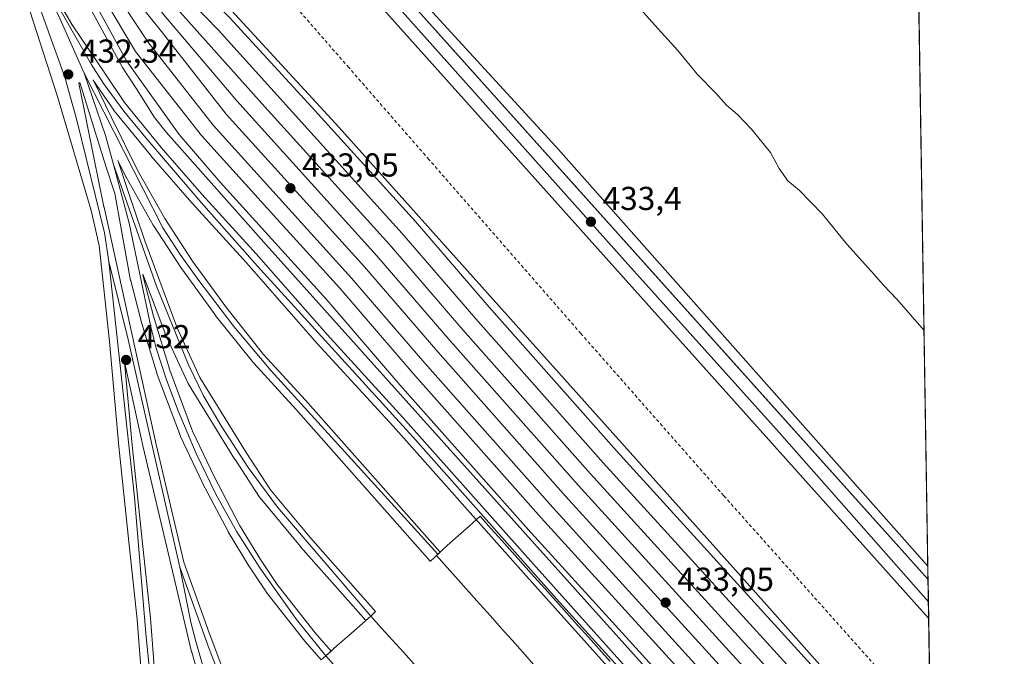
# Model space of a CAD drawing. Units: metres. Extents: x 607376 to 610846, y 4733894 to 4736261.
# Drawn here: x 610525 to 610822, y 4735360 to 4735552 of the extents above; entities that cross this region are included whole.
import ezdxf

# ---------------------------------------------------------------- set-up
doc = ezdxf.new("R2010")
doc.units = ezdxf.units.M
doc.header["$MEASUREMENT"] = 0
doc.linetypes.add('DGN Style 2', pattern=[1.6480167562047852, 0.988810053722871, -0.6592067024819142])
for name, color, linetype, lineweight in [('Comarca CxS', 21, 'Continuous', 0), ('Comunidad Autónoma CxS', 142, 'Continuous', 0), ('Cultivos herbáceos CxS', 92, 'Continuous', 0), ('Curva de nivel normal', 30, 'Continuous', 0), ('Edificación Cxs', 1, 'Continuous', 13), ('Entidad de ámbito territorial CxS', 92, 'Continuous', 0), ('Estación ferroviaria Cxs', 135, 'Continuous', 0), ('Ferrocarril', 4, 'Continuous', 0), ('Ferrocarril eje', 151, 'Continuous', 13), ('Matorral CxS', 135, 'Continuous', 0), ('Municipio CxS', 4, 'Continuous', 0), ('Núcleo urbano CxS', 7, 'Continuous', 0), ('Provincia CxS', 1, 'Continuous', 0), ('Punto de cota en terreno', 7, 'Continuous', 0), ('Rótulo de punto de cota en terreno', 7, 'Continuous', 0), ('Valla', 7, 'DGN Style 2', 0)]:
    doc.layers.add(name, color=color, linetype=linetype, lineweight=lineweight)
doc.styles.add('Style-Arial', font='txt')

# ---------------------------------------------------------------- blocks, each defined once
blk = doc.blocks.new('5PATER')
at = {"layer": 'Matorral CxS', "linetype": 'Continuous', "lineweight": 0}
h = blk.add_hatch(color=51, dxfattribs=at)
edge = h.paths.add_edge_path()
edge.add_ellipse((0, 0), major_axis=(-0.1095731443231308, -0.1110710700762829), ratio=0.9994222409660322, start_angle=0, end_angle=360)

msp = doc.modelspace()

# ---------------------------------------------------------------- linework, layer by layer
at = {"layer": 'Comarca CxS', "color": 21, "linetype": 'Continuous', "lineweight": 0, "flags": 128}
msp.add_lwpolyline([(609031.6587109687, 4733919.356522916), (607412.3000008141, 4733893.759982632), (607377.0353705387, 4736161.755120076), (607376.3300008135, 4736207.119982609), (607379.4922062393, 4736207.169973733), (608233.7692304007, 4736220.675190724), (608315.5134021174, 4736221.967479695), (609868.3937358768, 4736246.516876757), (610785.16000084, 4736261.009982607), (610791.9792365318, 4735835.914889926), (610822.2700008384, 4733947.65998263), (609324.4845746651, 4733923.985101482)], close=True, dxfattribs=at)
at = {"layer": 'Comunidad Autónoma CxS', "color": 142, "linetype": 'Continuous', "lineweight": 0, "flags": 128}
msp.add_lwpolyline([(609031.6587109687, 4733919.356522916), (607412.3000008141, 4733893.759982632), (607377.0353705387, 4736161.755120076), (607376.3300008135, 4736207.119982609), (607379.4922062393, 4736207.169973733), (608233.7692304007, 4736220.675190724), (608315.5134021174, 4736221.967479695), (609868.3937358768, 4736246.516876757), (610785.16000084, 4736261.009982607), (610791.9792365318, 4735835.914889926), (610822.2700008384, 4733947.65998263), (609324.4845746651, 4733923.985101482)], close=True, dxfattribs=at)
at = {"layer": 'Cultivos herbáceos CxS', "color": 92, "linetype": 'Continuous', "lineweight": 0, "extrusion": (0.9998720028940997, 0.01593043213890233, 0.001482956644437022), "elevation": 686158.4050503448, "flags": 128}
msp.add_lwpolyline([(4725309.13604333, -564.7807869278266), (4725308.897013123, -564.775486922009), (4725055.513818188, -583.4512074574656)], dxfattribs=at)
at = {"layer": 'Cultivos herbáceos CxS', "color": 92, "linetype": 'Continuous', "lineweight": 0}
for points in [[(610163.3772999998, 4736251.180400001, 426.7451000000001), (610230.1228999998, 4736132.1951, 426.6382000000012), (610230.1599000003, 4736132.125700001, 426.6388000000007), (610307.2669000002, 4735991.190300001, 428.2372000000032), (610369.8415000001, 4735889.453700001, 429.3546999999963), (610426.0676999995, 4735809.6393, 431.2157000000007), (610473.6183000002, 4735750.542300001, 432.651199999993), (610554.1577000003, 4735658.324899999, 432.3724999999977), (610686.7944999998, 4735513.5891, 432.7152999999962), (610686.8805000001, 4735513.494700001, 432.7082999999984), (610799.1848999998, 4735386.7291, 434.0926000000036)], [(610795.1207999998, 4735640.079600001, 452.7682999999961), (610799.1848999998, 4735386.7291, 434.0926000000036), (610686.8805000001, 4735513.494700001, 432.7082999999984), (610686.7944999998, 4735513.5891, 432.7152999999962), (610554.1577000003, 4735658.324899999, 432.3724999999977)]]:
    msp.add_polyline3d(points, dxfattribs=at)
at = {"layer": 'Curva de nivel normal', "color": 30, "linetype": 'Continuous', "lineweight": 0, "elevation": 435, "flags": 128}
msp.add_lwpolyline([(610709.8200000003, 4735558.0001), (610717.7999999998, 4735548.9901), (610723.7100000001, 4735542.4901), (610729.7199999997, 4735535.270099999), (610735.1900000004, 4735529.640100001), (610738.4699999997, 4735525.9901), (610741.7999999998, 4735523.120100001), (610745.9500000002, 4735518.7601), (610751.6900000004, 4735511.630100001), (610754.3499999996, 4735506.800100001), (610756.9699999997, 4735503.1501), (610760.3399999999, 4735500.340100001), (610767.4400000004, 4735493.0801), (610774.7800000003, 4735483.9801), (610782.2400000002, 4735475.770099999), (610785.7800000003, 4735471.640100001), (610789.8399999999, 4735467.380100001), (610798.0421000002, 4735457.9724)], dxfattribs=at)
at = {"layer": 'Edificación Cxs', "color": 1, "linetype": 'Continuous', "lineweight": 13, "elevation": 441.6708999999991, "flags": 128}
for points in [[(610680.2301000003, 4735357.093900001), (610676.9700999996, 4735360.7501), (610673.7100999998, 4735364.406300001), (610670.4501, 4735368.0625), (610667.1901000004, 4735371.718900001), (610663.9301000005, 4735375.3751), (610660.6700999998, 4735379.031300001), (610657.4101, 4735382.6875), (610654.1501000002, 4735386.343900001), (610650.8901000004, 4735390.0001), (610654.1801000005, 4735392.9551), (610657.4700999996, 4735395.9101), (610660.7600999996, 4735398.8651), (610664.0500999996, 4735401.8201), (610667.3202999998, 4735398.168299999), (610670.5906999996, 4735394.5167), (610673.8608999997, 4735390.864900001), (610677.1312999995, 4735387.213099999), (610680.4017000003, 4735383.5615), (610683.6719000004, 4735379.909700001), (610686.9423000002, 4735376.257900001), (610690.2125000004, 4735372.6063), (610693.4829000002, 4735368.954500001), (610696.7531000003, 4735365.3029), (610700.0235000001, 4735361.6511), (610703.2938999999, 4735357.999299999)], [(610619.8132999997, 4735357.113299999), (610617.5000999998, 4735359.710100001), (610620.9700999996, 4735362.7751), (610624.4401000004, 4735365.840100001), (610627.7500999998, 4735368.7601), (610631.0601000005, 4735371.6801), (610634.3444999997, 4735368.0569), (610637.6288999999, 4735364.433900001), (610640.9130999995, 4735360.810699999), (610644.1974999999, 4735357.1875)]]:
    msp.add_lwpolyline(points, dxfattribs=at)
at = {"layer": 'Edificación Cxs', "color": 1, "linetype": 'Continuous', "lineweight": 13}
for points in [[(610680.2301000003, 4735357.093900001, 438.2798000000039), (610676.9700999996, 4735360.7501, 438.383600000001), (610673.7100999998, 4735364.406300001, 438.0687999999937), (610670.4501, 4735368.0625, 438.1686000000045), (610667.1901000004, 4735371.718900001, 438.543399999995), (610663.9301000005, 4735375.3751, 438.1285000000062), (610660.6700999998, 4735379.031300001, 438.147299999997), (610657.4101, 4735382.6875, 438.8252999999968), (610654.1501000002, 4735386.343900001, 438.1585000000051), (610650.8901000004, 4735390.0001, 436.3436999999976), (610654.1801000005, 4735392.9551, 437.7416999999987), (610657.4700999996, 4735395.9101, 437.8831999999966), (610660.7600999996, 4735398.8651, 438.7884999999952), (610664.0500999996, 4735401.8201, 440.943299999999), (610667.3202999998, 4735398.168299999, 441.6708999999974), (610670.5906999996, 4735394.5167, 439.5322000000015), (610673.8608999997, 4735390.864900001, 437.6885000000038), (610677.1312999995, 4735387.213099999, 437.6870000000054), (610680.4017000003, 4735383.5615, 437.4789000000019), (610683.6719000004, 4735379.909700001, 437.452099999995), (610686.9423000002, 4735376.257900001, 437.1618000000017), (610690.2125000004, 4735372.6063, 437.4858999999997), (610693.4829000002, 4735368.954500001, 437.5347000000039), (610696.7531000003, 4735365.3029, 437.1824999999953), (610700.0235000001, 4735361.6511, 437.3276999999944), (610703.2938999999, 4735357.999299999, 437.8050999999978)], [(610619.8132999997, 4735357.113299999, 438.1468000000023), (610617.5000999998, 4735359.710100001, 436.2676000000066), (610620.9700999996, 4735362.7751, 438.4251999999979), (610624.4401000004, 4735365.840100001, 437.8092999999935), (610627.7500999998, 4735368.7601, 438.2360000000045), (610631.0601000005, 4735371.6801, 435.4706000000006), (610634.3444999997, 4735368.0569, 437.1603999999934), (610637.6288999999, 4735364.433900001, 437.0967999999993), (610640.9130999995, 4735360.810699999, 436.795499999993), (610644.1974999999, 4735357.1875, 437.2171999999992)]]:
    msp.add_polyline3d(points, dxfattribs=at)
at = {"layer": 'Entidad de ámbito territorial CxS', "color": 92, "linetype": 'Continuous', "lineweight": 0, "flags": 128}
msp.add_lwpolyline([(610791.9792365318, 4735835.914889926), (610822.2700008384, 4733947.65998263)], dxfattribs=at)
at = {"layer": 'Estación ferroviaria Cxs', "color": 135, "linetype": 'Continuous', "lineweight": 0, "extrusion": (0.0003519431665707923, -0.02194053950018607, 0.9997592154426227), "elevation": -103247.4987768601, "flags": 128}
msp.add_lwpolyline([(686670.1017178437, 4723849.029688437), (686670.1017178437, 4723804.314571479)], dxfattribs=at)
at = {"layer": 'Estación ferroviaria Cxs', "color": 135, "linetype": 'Continuous', "lineweight": 0}
for points in [[(610184.6220000006, 4736187.1163, 427.8778000000021), (610189.3669999996, 4736189.7597, 427.7958000000072), (610208.8913000004, 4736155.545, 427.8445000000065), (610218.6935000002, 4736138.367500001, 427.7814999999973), (610247.9924, 4736087.8694, 427.9946000000054), (610277.4895000001, 4736036.409299999, 428.428700000004), (610286.2896999996, 4736021.056600001, 429.5858000000007), (610296.1645000001, 4736003.458100001, 428.9012999999978), (610305.0636, 4735987.573200001, 429.2617999999929), (610305.1172000002, 4735987.470600001, 429.2744999999995), (610340.3799000002, 4735931.674000001, 428.8484999999928), (610362.8306999998, 4735894.175000001, 429.2575999999972), (610387.1723999997, 4735856.339500001, 429.8295999999973), (610421.5683000004, 4735808.714400001, 430.7422999999981), (610423.2922, 4735806.6021, 430.7734999999957), (610459.1392000001, 4735762.6768, 431.4989999999962), (610462.7860000003, 4735758.5963, 431.5400999999983), (610557.0352999996, 4735653.1391, 433.1747000000032), (610751.8146000003, 4735435.687700001, 433.821299999996), (610789.6300999997, 4735393.470600001, 434.1778000000049), (610799.2489999998, 4735382.732000001, 434.4910999999993)], [(610557.0352999996, 4735653.1391, 433.1747000000032), (610751.8146000003, 4735435.687700001, 433.821299999996), (610789.6300999997, 4735393.470600001, 434.1778000000049), (610799.2489999998, 4735382.732000001, 434.4910999999993), (610807.4003, 4734874.608700001, 442.4648000000016)]]:
    msp.add_polyline3d(points, dxfattribs=at)
at = {"layer": 'Ferrocarril', "color": 4, "linetype": 'Continuous', "lineweight": 0}
for points in [[(610557.0352999996, 4735653.1391, 433.1747000000032), (610799.2489999998, 4735382.732000001, 434.4910999999993), (610799.3717999998, 4735375.080800001, 434.6462000000029), (610799.4362000005, 4735371.067, 434.5311999999976), (610785.6357000005, 4735386.4385, 434.7480999999971), (610629.0021000003, 4735561.5931, 432.7609999999986)], [(610610.7644999997, 4735191.007099999, 431.975900000005), (610602.2977999998, 4735202.5165, 431.9309999999969), (610596.2123999996, 4735213.4967, 431.9244999999937), (610588.5663999999, 4735229.966499999, 433.9841000000015), (610584.2994999997, 4735239.840700001, 432.0198999999994), (610580.5745999999, 4735250.5208, 432.1934000000037), (610577.5584000006, 4735258.4583, 432.6235000000015), (610574.8596000001, 4735266.446000001, 431.9024000000064), (610572.4784000004, 4735277.908500001, 432.5820999999996), (610570.0310000004, 4735289.861600001, 432.0184000000008), (610567.3190000001, 4735303.2893, 432.5001000000047), (610565.4669000005, 4735314.203299999, 431.9382000000041), (610564.7632999998, 4735321.4583, 431.9158000000025), (610563.0170999998, 4735339.079600001, 431.9725999999937), (610563.0130000003, 4735339.126499999, 431.9726999999984), (610560.6342000002, 4735370.6854, 432.0424999999959), (610558.0972999996, 4735394.1513, 431.9622999999993), (610555.0793000003, 4735422.902899999, 431.9937999999966), (610552.2220999999, 4735454.6489, 432.1747999999934), (610549.0673000002, 4735483.5562, 432.1686000000045), (610546.7182, 4735494.193600001, 432.2722000000067), (610536.5358999996, 4735528.638300001, 432.4404000000068), (610527.0791999997, 4735557.939900001, 432.792300000001)], [(610535.4135999996, 4735559.791999999, 434.1199000000051), (610540.9698999999, 4735550.267000001, 432.7825000000012), (610550.9868000001, 4735535.3244, 432.6303999999946), (610556.8102000002, 4735526.737199999, 432.587400000004), (610567.8470999999, 4735513.2039, 432.5809000000008), (610580.1152999997, 4735499.0889, 436.1869000000006), (610596.5160999997, 4735481.034600001, 432.6172999999981), (610617.8788999999, 4735456.695800001, 433.429099999994), (610640.7605999997, 4735431.697699999, 432.8815999999933), (610680.9844000004, 4735386.5122, 435.1367999999929), (610801.3430000005, 4735252.202600001, 435.3034999999945)], [(610586.7839000003, 4735557.050100001, 432.6435999999958), (610621.5369999995, 4735519.201400001, 433.7103000000062), (610749.8073000005, 4735375.939099999, 434.4471999999951), (610800.2712000003, 4735319.014799999, 434.4477999999945), (610800.5565999999, 4735301.2194, 434.8352000000014), (610801.2452999996, 4735258.2872, 433.3340999999928), (610790.6061000006, 4735270.2114, 433.3947000000044), (610721.8672000002, 4735347.3641, 433.4291999999987), (610600.3702999996, 4735482.8211, 433.0849000000017), (610569.3213999998, 4735517.8388, 433.021900000007), (610565.8289000001, 4735522.2838, 432.9575999999943), (610560.4314000001, 4735530.8563, 433.1272000000026), (610556.1451000003, 4735537.3651, 433.0629000000045), (610545.6676000003, 4735556.573899999, 433.1233999999968)], [(610801.4408999998, 4735246.0997, 439.3659000000043), (610678.0011, 4735383.8476, 439.1003000000055), (610637.7914000005, 4735429.0174, 432.9281000000047), (610614.9003, 4735454.025900001, 433.1303999999946), (610593.5324999997, 4735478.370300001, 432.3059999999969), (610577.1398, 4735496.4155, 434.3217000000004), (610577.1107000001, 4735496.4483, 434.3267000000051), (610564.8075000001, 4735510.603599999, 432.4992000000057), (610564.7759999996, 4735510.640799999, 432.4998000000051), (610553.6546, 4735524.277600001, 432.593200000003), (610553.5492000004, 4735524.4191, 432.5939999999973), (610547.3486000003, 4735533.5624, 432.6499999999942), (610547.2893000003, 4735533.6569, 432.6487999999954), (610552.8468000004, 4735522.251599999, 432.5951999999961), (610560.7578999996, 4735506.1657, 432.5663999999961), (610568.9003999997, 4735491.7194, 432.3484999999928), (610577.3051000005, 4735478.8497, 432.2198000000063), (610587.3035000004, 4735465.0361, 432.215400000001), (610598.7417000001, 4735450.705499999, 433.116200000004), (610611.4073999999, 4735436.8522, 433.0182000000059), (610651.9765, 4735390.997500001, 436.9453999999969), (610650.5340999998, 4735389.6095, 436.0999000000011), (610649.0575000001, 4735388.263499999, 434.8043000000035), (610649.0362, 4735388.284200001, 434.7869000000064), (610608.4334000006, 4735434.177300001, 433.2676999999967), (610595.7444000002, 4735448.0559, 433.3469000000041), (610595.6882999997, 4735448.119899999, 433.331600000005), (610595.6573000001, 4735448.1578, 433.3234999999986), (610584.1479000002, 4735462.577600001, 432.2114000000002), (610584.0909000002, 4735462.652600001, 432.2076999999991), (610574.0367000002, 4735476.543199999, 432.1794999999984), (610573.9823000003, 4735476.622300001, 432.180600000007), (610565.5155999997, 4735489.5869, 432.3222999999998), (610565.4529999997, 4735489.6895, 432.3231999999989), (610557.2456999999, 4735504.250600001, 432.5592999999935), (610557.1933000004, 4735504.350000001, 432.5623999999953), (610554.7884999998, 4735509.239700001, 432.5650000000023), (610554.9387999997, 4735508.755999999, 432.5774999999995), (610557.7021000005, 4735500.465, 432.4689000000071), (610562.8590000002, 4735484.9955, 432.2939000000042), (610572.6102, 4735458.772600001, 433.716499999995), (610579.5394000001, 4735443.737500001, 433.329700000002), (610593.4859999996, 4735421.107100001, 433.0987000000023), (610600.8180000001, 4735409.847200001, 432.9983999999968), (610612.8953, 4735395.275800001, 433.1486000000005), (610627.9528000001, 4735378.237000001, 433.4164000000019), (610632.5336999996, 4735373.097800001, 434.4340999999986), (610631.0599999996, 4735371.680000001, 435.4707000000053), (610629.5927999998, 4735370.385700001, 436.726999999999), (610624.9611000001, 4735375.581900001, 433.5485999999946), (610609.8770000003, 4735392.650699999, 433.4104999999981), (610609.8397000004, 4735392.6942, 433.3994999999995), (610597.6649000002, 4735407.383199999, 433.4084000000003), (610597.5288000006, 4735407.568200001, 433.4446999999927), (610590.1205000002, 4735418.9453, 433.3319000000047), (610590.0937999999, 4735418.987299999, 433.3285000000033), (610576.0708999997, 4735441.7415, 433.5734999999986), (610576.0415000003, 4735441.7908, 433.5708000000013), (610575.9571000002, 4735441.953700001, 433.5662000000011), (610568.9456000002, 4735457.167300001, 433.5182999999961), (610568.8874000004, 4735457.3073, 433.5262999999978), (610562.3125999998, 4735474.9882, 432.3027000000002), (610562.5177999996, 4735473.847100001, 432.3021000000008), (610565.5055000001, 4735462.2104, 432.9584999999934), (610570.3956000004, 4735445.962900001, 432.5285000000004), (610577.3284, 4735427.527799999, 431.9918000000035), (610583.7838000003, 4735413.829800001, 433.2764000000025), (610591.5138999998, 4735399.158500001, 432.9995999999956), (610597.8103999998, 4735388.769200001, 433.1882999999943), (610602.8234999999, 4735381.249600001, 433.2488000000012), (610614.3291999997, 4735366.591499999, 433.2293999999966), (610619.1273999996, 4735361.147399999, 437.341499999995), (610617.5, 4735359.710000001, 436.2676000000066), (610616.1191999996, 4735358.5112, 435.548299999995), (610611.2907999996, 4735363.989499999, 433.7746999999945), (610611.2591000004, 4735364.0263, 433.7743000000046), (610611.2180000005, 4735364.077, 433.7736000000005), (610599.6292000003, 4735378.840700001, 433.6554000000033), (610599.5383000001, 4735378.966200001, 433.6435999999958), (610594.4583000002, 4735386.586300001, 433.2590999999957), (610594.4119999995, 4735386.6591, 433.2510000000038), (610588.0511999996, 4735397.154899999, 433.4900000000052), (610588.0029999996, 4735397.240900001, 433.5124999999971), (610580.2242000002, 4735412.004699999, 433.3013999999966), (610580.1843999998, 4735412.0844, 433.2975000000006), (610573.6756999996, 4735425.895600001, 432.151199999993), (610573.6129000002, 4735426.044199999, 432.1334999999963), (610566.6240999997, 4735444.628000001, 432.0383000000002), (610566.5846999995, 4735444.7456, 432.0391999999993), (610561.6634000001, 4735461.096899999, 432.161500000002), (610561.6414000001, 4735461.175899999, 432.162599999996), (610558.6251999997, 4735472.923400001, 432.2350000000006), (610558.5938999997, 4735473.0669, 432.2360999999946), (610553.8793000003, 4735499.285900001, 432.3689000000013), (610551.1311999997, 4735507.530200001, 432.4593000000023), (610543.2909000004, 4735532.767999999, 432.6034000000073), (610542.9441000001, 4735532.652799999, 432.5978000000032), (610547.5109999999, 4735510.193800001, 432.4247999999934), (610550.574, 4735495.260299999, 432.3269), (610550.6090000002, 4735495.124600001, 432.3248000000021), (610559.0232999995, 4735457.0219, 432.1423000000068), (610566.3229, 4735423.5393, 431.9998000000051), (610574.7074999996, 4735387.9442, 432.1358000000037), (610582.2847999996, 4735366.632999999, 431.9663), (610589.4167, 4735347.614800001, 432.2885999999999)], [(610581.8168000003, 4735344.1249, 432.0173999999971), (610577.0543000001, 4735360.7937, 432.1016999999993), (610577.0316000005, 4735360.8804, 432.0991000000067), (610570.8399, 4735386.917500001, 432.1015000000043), (610562.4219000004, 4735422.6547, 432.0908000000054), (610556.7944999998, 4735448.4671, 432.2428000000073), (610559.0603999998, 4735423.290999999, 432.1201000000001), (610562.0747999996, 4735394.575099999, 432.0476999999955), (610564.6145000001, 4735371.083100001, 432.0102000000043), (610564.6204000004, 4735371.018400001, 432.0100999999996), (610566.9999000002, 4735339.4506, 432.0203000000038)]]:
    msp.add_polyline3d(points, dxfattribs=at)
at = {"layer": 'Ferrocarril eje', "color": 151, "linetype": 'Continuous', "lineweight": 13, "extrusion": (0.5112956933754507, 0.2197618219220917, 0.830831785358023), "elevation": 1353218.22181289, "flags": 128}
msp.add_lwpolyline([(4109628.458131033, -2019435.279604334), (4109609.01350836, -2019436.146413897), (4109591.149012179, -2019436.42888169)], dxfattribs=at)
at = {"layer": 'Ferrocarril eje', "color": 151, "linetype": 'Continuous', "lineweight": 13, "extrusion": (0.0200494090681223, 0.002305003432571436, 0.9997963333375429), "elevation": 23589.02766537297, "flags": 128}
msp.add_lwpolyline([(4634814.514700498, -1147170.619513724), (4634795.105613455, -1147174.841207591), (4634786.162054132, -1147176.198888483)], dxfattribs=at)
at = {"layer": 'Ferrocarril eje', "color": 151, "linetype": 'Continuous', "lineweight": 13, "extrusion": (0.1912652407151131, 0.01717222196328315, 0.9813881609674296), "elevation": 198520.33482572, "flags": 128}
msp.add_lwpolyline([(4661910.29983443, -1012282.318205107), (4661838.708272122, -1012283.625782149), (4661797.352178022, -1012283.400808895), (4661775.344973106, -1012283.619533275)], dxfattribs=at)
at = {"layer": 'Ferrocarril eje', "color": 151, "linetype": 'Continuous', "lineweight": 13, "extrusion": (-0.7230097152342404, -0.6564948491256769, 0.2151080304134583), "elevation": -3550202.719408805, "flags": 128}
msp.add_lwpolyline([(-3095291.187490513, 782427.0685548522), (-3095209.792076876, 782427.2784688851), (-3095191.662879635, 782427.3599769681)], dxfattribs=at)
at = {"layer": 'Ferrocarril eje', "color": 151, "linetype": 'Continuous', "lineweight": 13, "extrusion": (-0.001923634478629662, 0.002115854264464298, 0.9999959113872038), "elevation": 9278.226834091925, "flags": 128}
msp.add_lwpolyline([(610682.2340917569, 4735392.288431125), (610749.1845153541, 4735318.648266288)], dxfattribs=at)
at = {"layer": 'Ferrocarril eje', "color": 151, "linetype": 'Continuous', "lineweight": 13}
for points in [[(610301.2300000006, 4735990.5, 428.9174000000058), (610317.4600000001, 4735961.720000001, 428.9946000000054), (610330.8899999997, 4735938.710000001, 429.3456000000006), (610369.5, 4735876.390000001, 429.6713000000018), (610380.7800000003, 4735859.27, 429.8653999999952), (610392.7800000003, 4735842.25, 430.0878999999986), (610417.9199999999, 4735807.680000001, 430.5271000000066), (610431.2300000006, 4735790.289999999, 431.1465000000026), (610445.4800000006, 4735773.26, 430.9505999999965), (610475.2300000006, 4735739.26, 431.3022999999957), (610531.4600000001, 4735675.390000001, 432.0265000000073), (610575.6399999997, 4735625.77, 432.2740000000049), (610640.5999999996, 4735554.289999999, 432.888300000006), (610708.6699999999, 4735477.939999999, 433.8068999999959), (610754.3499999996, 4735427.15, 434.1205999999948), (610799.3499999996, 4735376, 434.6595999999991), (610799.3572000006, 4735375.992000001, 434.6594999999944)], [(610541.7800000003, 4735592.34, 433.2385999999969), (610565.1399999997, 4735569.24, 433.2828000000009), (610585.0999999996, 4735548.640000001, 433.405899999998), (610617.7100000001, 4735512.5, 435.6946000000025), (610640.5700000003, 4735487.24, 435.4021999999969), (610662.7599999999, 4735461.430000001, 435.8570999999939), (610701.2300000006, 4735418.01, 435.7559000000037), (610768.1200000001, 4735344.439999999, 435.6690999999992), (610800.4400000004, 4735307.930000001, 435.7443999999959), (610800.4491999998, 4735307.919700001, 435.7461999999941)], [(610541.7800000003, 4735592.34, 433.2385999999969), (610556.9400000004, 4735580.890000001, 432.9946999999956), (610570.2100000001, 4735569.850000001, 433.3932999999961), (610577.2999999998, 4735563.460000001, 433.0816999999952), (610588.5300000003, 4735552.390000001, 433.3424999999989), (610613.3300000001, 4735525.34, 434.1907999999967), (610644.6200000001, 4735490.800000001, 434.251900000003), (610666.8200000003, 4735464.980000001, 434.8588000000018), (610705.25, 4735421.600000001, 435.1361000000034), (610772.1200000001, 4735348.060000001, 434.8966999999975), (610800.3158, 4735316.234800001, 435.0430999999954)], [(610536.9400000004, 4735587.57, 433.2823000000063), (610552.4600000001, 4735562.439999999, 433.2403999999952), (610563.7999999998, 4735545.08, 433.2548999999999), (610583.5300000003, 4735519.9, 433.9259000000021), (610625.2800000003, 4735473.76, 434.9437000000034), (610647.3899999997, 4735448.060000001, 435.1794999999984), (610686.0300000003, 4735404.430000001, 434.7986999999994), (610752.9600000001, 4735330.83, 435.0638000000035), (610800.9400000004, 4735276.74, 434.6676000000007), (610800.9495000001, 4735276.7293, 434.6677999999956)], [(610536.9400000004, 4735587.57, 433.2823000000063), (610548.0700000003, 4735572.99, 433.2520999999979), (610567.8899999997, 4735548.24, 433.2636000000057), (610587.4600000001, 4735523.25, 433.7292000000016), (610629.1699999999, 4735477.180000001, 435.4180000000051), (610651.2800000003, 4735451.460000001, 435.5434999999998), (610689.8899999997, 4735407.890000001, 435.261599999998), (610756.7999999998, 4735334.289999999, 435.3824000000022), (610800.8200000003, 4735284.66, 435.2338000000018), (610800.8223000001, 4735284.657400001, 435.233699999997)], [(610521.0800000001, 4735585.680000001, 432.9036000000052), (610529.6900000004, 4735559.730000001, 433.0672999999952), (610538.7300000006, 4735534.42, 432.6223000000027), (610542.3499999996, 4735521.49, 432.6324000000022), (610550.75, 4735487.42, 432.2718000000023), (610552.0499999998, 4735478.800000001, 432.3006000000024)], [(610534.25, 4735585.710000001, 433.241599999994), (610560.0999999996, 4735542.220000001, 433.2632000000012), (610565.2300000006, 4735535.66, 433.2844999999944), (610579.9600000001, 4735516.84, 433.6560000000027), (610604.6399999997, 4735489.58, 433.8815999999933), (610621.7599999999, 4735470.67, 433.876900000003), (610643.8499999996, 4735444.980000001, 433.7467999999935), (610682.5300000003, 4735401.32, 433.539499999999)], [(610534.25, 4735585.710000001, 433.241599999994), (610538.3899999997, 4735577.51, 433.2026000000042), (610543.8499999996, 4735564.15, 433.2062000000006), (610557.3499999996, 4735539.390000001, 433.2143999999971), (610573.2800000003, 4735517.15, 433.3166999999958), (610585.6399999997, 4735502.680000001, 434.8675999999978), (610617.7800000003, 4735467.16, 433.2142000000022), (610639.8499999996, 4735441.5, 433.1346999999951), (610678.5800000001, 4735397.789999999, 433.5733999999939), (610745.5300000003, 4735324.15, 433.1769000000059), (610801.1900000004, 4735261.439999999, 433.2361999999994), (610801.1948999995, 4735261.4345, 433.2363999999943)], [(610545.4199999999, 4735583, 433.2744999999995), (610565.8200000003, 4735562.850000001, 433.286500000002), (610599.0800000001, 4735525.439999999, 434.8926999999967), (610636.7300000006, 4735483.850000001, 434.7477000000072), (610658.9100000003, 4735458.09, 434.8274999999995), (610697.4199999999, 4735414.609999999, 434.6662000000069), (610764.3200000003, 4735341.039999999, 434.8730999999971), (610800.5700000003, 4735300.109999999, 434.8647000000056), (610800.5745000001, 4735300.104900001, 434.8647000000056)], [(610545.4199999999, 4735583, 433.2744999999995), (610550.1699999999, 4735576.810000001, 433.2639999999956), (610568.5999999996, 4735553.26, 433.2814999999973), (610590.6699999999, 4735527.300000001, 435.0427000000054), (610632.9400000004, 4735480.51, 435.3227000000043), (610655.0700000003, 4735454.76, 435.3739999999962), (610693.6399999997, 4735411.24, 435.3350999999967), (610760.5499999998, 4735337.65, 435.226999999999), (610800.6900000004, 4735292.34, 435.5360999999976), (610800.6993000006, 4735292.329600001, 435.5357999999979)], [(610529.0300000003, 4735569.51, 433.2703000000038), (610546.7300000006, 4735538.34, 432.6230999999971), (610550.3899999997, 4735532.49, 432.5791000000027), (610556.5499999998, 4735524.15, 432.5755999999965), (610563.1699999999, 4735516.140000001, 432.507700000002), (610579.8700000001, 4735496.609999999, 434.6505999999936), (610596.8499999996, 4735477.390000001, 432.2241000000067), (610643.8200000003, 4735425.84, 433.2305000000051), (610688.0700000003, 4735375.880000001, 436.7234000000026), (610752.8899999997, 4735304.33, 436.507700000002), (610801.3849, 4735249.585700001, 437.304999999993)], [(610544.6399999997, 4735535.609999999, 432.6306999999942), (610568.2999999998, 4735488.960000001, 432.3206999999966), (610573.5300000003, 4735480.880000001, 432.2445000000008), (610579.1699999999, 4735473.060000001, 432.1873999999953), (610589.7999999998, 4735459.16, 433.4146000000038), (610601.0300000003, 4735445.789999999, 433.3282999999938), (610651.3700000001, 4735390.430000001, 436.6392000000051)], [(610553.4199999999, 4735508.08, 432.5181000000011), (610558.2100000001, 4735490.34, 432.3738000000012), (610564.7300000006, 4735459.01, 432.6870000000054), (610566.3300000001, 4735452.550000001, 432.2829000000056), (610569.4400000004, 4735443.02, 432.1358999999939), (610573, 4735433.630000001, 432.0415000000066), (610578.3499999996, 4735420.810000001, 433.5138000000007), (610584.4199999999, 4735408.32, 433.3696000000054), (610590.6900000004, 4735397.09, 433.3148999999976), (610597.5700000003, 4735386.26, 433.6517000000022), (610608.6600000003, 4735370.609999999, 433.6205999999948), (610617.5, 4735359.710000001, 436.2676000000066)], [(610553.4199999999, 4735508.08, 432.5181000000011), (610566.4400000004, 4735471.350000001, 432.1877999999998), (610576.0300000003, 4735447.609999999, 433.3225999999996), (610580.5700000003, 4735438.180000001, 433.3733000000066), (610585.9199999999, 4735429.15, 433.3491000000067), (610594.0499999998, 4735416.560000001, 433.4783000000025), (610602.9600000001, 4735404.539999999, 433.6585999999952), (610631.0599999996, 4735371.680000001, 435.4707000000053)], [(610552.0499999998, 4735478.800000001, 432.3006000000024), (610557.8700000001, 4735455.26, 432.1698000000034), (610564.4600000001, 4735425.859999999, 432.0455999999977), (610573.5099999999, 4735386.439999999, 432.1450999999943)], [(610573.5099999999, 4735386.439999999, 432.1450999999943), (610582.2800000003, 4735361.83, 432.0200999999943), (610591.4800000006, 4735338.100000001, 432.3594000000012), (610598.9800000006, 4735321.58, 432.6331000000064), (610609.6699999999, 4735302.84, 433.170100000003), (610621.4600000001, 4735285.710000001, 432.0368000000017), (610633.1900000004, 4735271.27, 432.0035999999964), (610694.3200000003, 4735202.75, 432.2143999999971), (610717.6600000003, 4735176.779999999, 436.6929999999993)], [(610573.5099999999, 4735386.439999999, 432.1450999999943), (610576.7599999999, 4735369.84, 432.0872999999993), (610578.1699999999, 4735364.390000001, 432.074099999998), (610582.7300000006, 4735348.480000001, 432.0578999999998), (610587.9199999999, 4735334.380000001, 432.1203999999998), (610594.2599999999, 4735319.630000001, 432.3457000000053), (610603.1399999997, 4735302.220000001, 432.3597000000009), (610612.6399999997, 4735286.390000001, 432.0470999999961), (610627.4100000003, 4735267.060000001, 431.9982000000019), (610641.6699999999, 4735250.180000001, 432.0760000000009), (610666.9400000004, 4735222.26, 432.2945000000037), (610694.2599999999, 4735191.880000001, 432.2752000000037), (610714.4600000001, 4735170.600000001, 432.9428000000044), (610758.1200000001, 4735119.970000001, 435.6382000000012)]]:
    msp.add_polyline3d(points, dxfattribs=at)
at = {"layer": 'Municipio CxS', "color": 4, "linetype": 'Continuous', "lineweight": 0, "flags": 128}
msp.add_lwpolyline([(610785.16000084, 4736261.009982607), (610791.9792365318, 4735835.914889926), (610822.2700008384, 4733947.65998263), (609324.4845746651, 4733923.985101482), (609031.6587109687, 4733919.356522916), (607412.3000008141, 4733893.759982632), (607377.0353705387, 4736161.755120076), (607376.3300008135, 4736207.119982609), (607379.4922062393, 4736207.169973733), (608233.7692304007, 4736220.675190724), (608242.9949999994, 4736215.220000002), (608261.2040000006, 4736193.679), (608291.5880000008, 4736141.219000001), (608315.5134021174, 4736221.967479695), (609868.3937358768, 4736246.516876757)], close=True, dxfattribs=at)
at = {"layer": 'Núcleo urbano CxS', "color": 7, "linetype": 'Continuous', "lineweight": 0, "extrusion": (0.0002262509519470318, -0.01410504221849213, 0.9999004933464736), "elevation": -66220.58643150222, "flags": 128}
msp.add_lwpolyline([(610799.071040003, 4734923.720045504), (610799.8522954556, 4734875.019500721)], dxfattribs=at)
at = {"layer": 'Núcleo urbano CxS', "color": 7, "linetype": 'Continuous', "lineweight": 0}
for points in [[(610163.3772999998, 4736251.180400001, 426.7451000000001), (610230.1228999998, 4736132.1951, 426.6382000000012), (610230.1599000003, 4736132.125700001, 426.6388000000007), (610307.2669000002, 4735991.190300001, 428.2372000000032), (610369.8415000001, 4735889.453700001, 429.3546999999963), (610426.0676999995, 4735809.6393, 431.2157000000007), (610473.6183000002, 4735750.542300001, 432.651199999993), (610554.1577000003, 4735658.324899999, 432.3724999999977), (610686.7944999998, 4735513.5891, 432.7152999999962), (610686.8805000001, 4735513.494700001, 432.7082999999984), (610799.1848999998, 4735386.7291, 434.0926000000036)], [(610554.1577000003, 4735658.324899999, 432.3724999999977), (610686.7944999998, 4735513.5891, 432.7152999999962), (610686.8805000001, 4735513.494700001, 432.7082999999984), (610799.1848999998, 4735386.7291, 434.0926000000036), (610807.4003, 4734874.608700001, 434.100099999996)]]:
    msp.add_polyline3d(points, dxfattribs=at)
at = {"layer": 'Provincia CxS', "color": 1, "linetype": 'Continuous', "lineweight": 0, "flags": 128}
msp.add_lwpolyline([(609031.6587109687, 4733919.356522916), (607412.3000008141, 4733893.759982632), (607377.0353705387, 4736161.755120076), (607376.3300008135, 4736207.119982609), (607379.4922062393, 4736207.169973733), (608233.7692304007, 4736220.675190724), (608315.5134021174, 4736221.967479695), (609868.3937358768, 4736246.516876757), (610785.16000084, 4736261.009982607), (610791.9792365318, 4735835.914889926), (610822.2700008384, 4733947.65998263), (609324.4845746651, 4733923.985101482)], close=True, dxfattribs=at)
at = {"layer": 'Valla', "color": 7, "linetype": 'DGN Style 2', "lineweight": 0}
msp.add_polyline3d([(610799.9660999998, 4735338.033299999, 433.5099000000046), (610799.9600999998, 4735338.040100001, 433.5099999999948), (610783.2301000003, 4735356.8101, 433.4755000000005), (610737.6001000004, 4735408.050100001, 433.4928999999975), (610694.4801000003, 4735457.0101, 437.1346999999951), (610648.6401000004, 4735509.5601, 433.3715999999986), (610624.4600999998, 4735537.3101, 432.8748999999953), (610602.7801000001, 4735562.1801, 432.8678999999975), (610564.5100999996, 4735605.7601, 432.3987000000052), (610535.1001000004, 4735638.540100001, 432.3812000000034), (610518.3400999998, 4735657.420100001, 431.9982000000019), (610489.5800999999, 4735693.4101, 431.6612000000023), (610460.6901000004, 4735732.390100001, 431.380799999999), (610454.2154000001, 4735729.418, 431.4269000000059)], dxfattribs=at)

# ---------------------------------------------------------------- block references
at = {"layer": 'Punto de cota en terreno', "color": 7, "linetype": 'Continuous', "lineweight": 0, "xscale": 10, "yscale": 10, "zscale": 10}
for p in [(610539.79, 4735535.27, 432.3399999999965), (610606.8300000001, 4735500.890000001, 433.0500000000029), (610697.5199999996, 4735490.779999999, 433.3999999999942), (610557.25, 4735449.039999999, 432), (610720.0700000003, 4735375.77, 433.0500000000029)]:
    msp.add_blockref('5PATER', p, dxfattribs=at)

# ---------------------------------------------------------------- texts
at = {"layer": 'Rótulo de punto de cota en terreno', "color": 7, "linetype": 'Continuous', "lineweight": 0, "style": 'Style-Arial'}
for s, p in [('432,34', (610543.3178000003, 4735538.797800001)), ('433,05', (610610.3578000005, 4735504.4178)), ('433,4', (610701.0477999998, 4735494.307800001)), ('432', (610560.7778000003, 4735452.5678)), ('433,05', (610723.5977999996, 4735379.297800001))]:
    msp.add_text(s, height=7.000000000000002, dxfattribs=at).set_placement(p)

doc.saveas('drawing.dxf')
